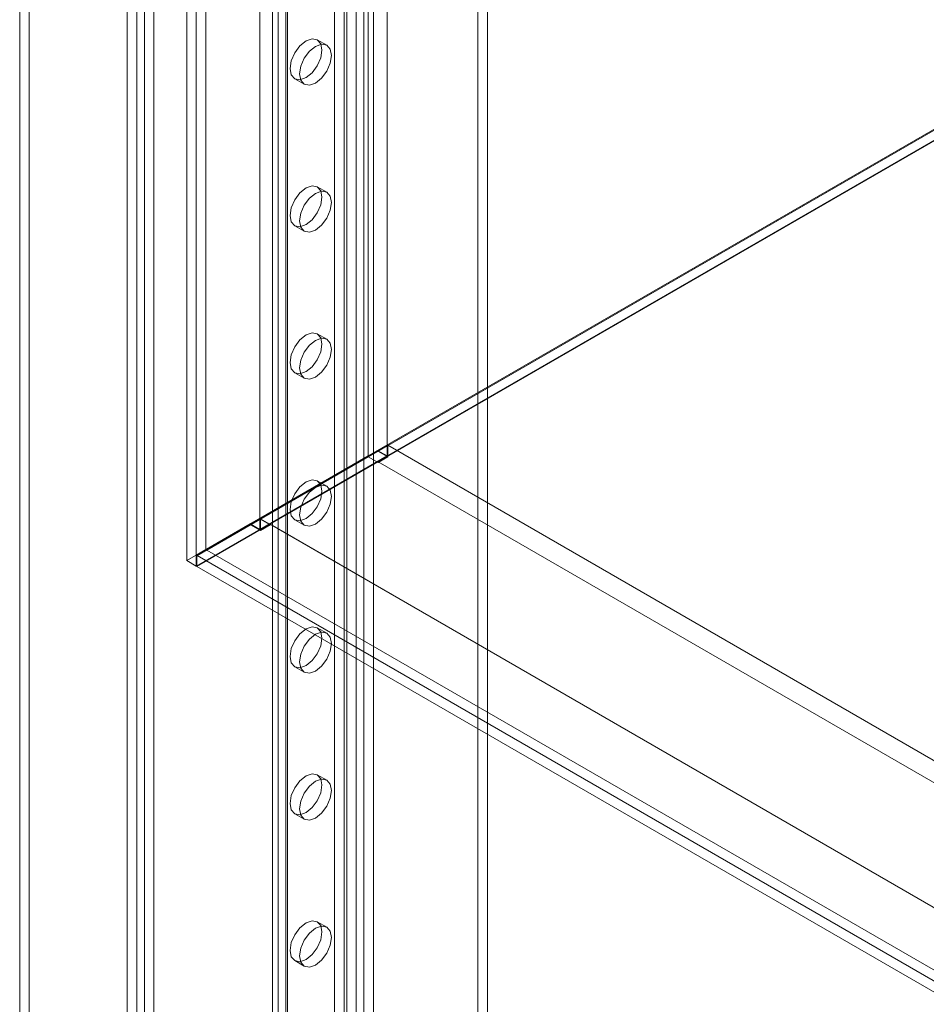
# Model space of a CAD drawing. Units: millimetres. Extents: x 63 to 4293, y 73 to 3057.
# Drawn here: x 2846 to 2909, y 528 to 596 of the extents above; entities that cross this region are included whole.
import ezdxf

# ---------------------------------------------------------------- set-up
doc = ezdxf.new("R2010")
doc.units = ezdxf.units.MM
doc.header["$LTSCALE"] = 2

msp = doc.modelspace()

# ---------------------------------------------------------------- linework, layer by layer
at = {"color": 7, "linetype": 'Continuous', "lineweight": 18}
for p, q in [((2857.45, 1170.942), (2857.45, 558.537)), ((2858.775, 1170.177), (2858.775, 559.302)), ((2858.112, 1150.913), (2858.112, 558.921)), ((2858.775, 1151.296), (2858.775, 559.304)), ((2870.045, 1149.126), (2870.045, 565.81)), ((2871.371, 1149.126), (2871.371, 565.81)), ((2862.532, 1144.789), (2862.532, 561.473)), ((2862.532, 1144.024), (2862.532, 560.708)), ((2846.513, 867.242), (2846.513, 258.991)), ((2845.85, 866.86), (2845.85, 258.609)), ((2853.982, 254.68), (2853.982, 862.931)), ((2853.319, 254.297), (2853.319, 862.548)), ((2854.512, 862.66), (2854.512, 254.95)), ((2855.175, 862.278), (2855.175, 254.567)), ((2863.793, 286.027), (2863.793, 857.606)), ((2863.409, 857.07), (2863.409, 285.492)), ((2864.346, 857.07), (2864.346, 285.492)), ((2864.456, 285.645), (2864.456, 857.223)), ((2864.456, 285.339), (2864.456, 856.917)), ((2863.793, 284.956), (2863.793, 856.534)), ((2869.229, 282.583), (2869.229, 854.162)), ((2869.759, 282.583), (2869.759, 854.162)), ((2868.566, 282.201), (2868.566, 853.779)), ((2870.422, 282.201), (2870.422, 853.779)), ((2867.727, 327.084), (2867.727, 821.091)), ((2868.389, 326.701), (2868.389, 820.708)), ((2877.67, 409.759), (2877.67, 736.12)), ((2878.333, 409.376), (2878.333, 735.737)), ((2857.45, 558.537), (2979.425, 628.952)), ((2979.425, 628.88), (2858.157, 558.873)), ((2979.444, 628.89), (2858.838, 559.266)), ((2979.425, 628.186), (2858.112, 558.154)), ((2979.425, 628.135), (2858.157, 558.128)), ((2867.182, 594.323), (2866.519, 594.706)), ((2864.957, 592), (2865.62, 591.617)), ((2867.182, 584.117), (2866.519, 584.499)), ((2864.957, 581.793), (2865.62, 581.41)), ((2867.182, 573.91), (2866.519, 574.292)), ((2864.957, 571.586), (2865.62, 571.203)), ((2858.775, 559.302), (2870.708, 566.193)), ((2870.726, 566.131), (2858.838, 559.266)), ((2871.415, 566.55), (2862.576, 561.448)), ((2870.708, 566.193), (2870.045, 565.81)), ((2870.726, 566.131), (2870.063, 565.748)), ((2870.708, 566.193), (2871.371, 565.81)), ((2871.415, 565.734), (2870.726, 566.131)), ((2871.415, 566.55), (3109.975, 428.832)), ((2871.415, 566.55), (2871.415, 565.734)), ((2858.112, 558.919), (2870.045, 565.81)), ((2870.063, 565.748), (2858.157, 558.873)), ((2871.371, 565.81), (2862.532, 560.708)), ((2862.532, 561.473), (2870.045, 565.81)), ((2870.752, 565.351), (2870.063, 565.748)), ((2871.415, 565.734), (2870.752, 565.351)), ((2870.752, 565.402), (2863.239, 561.065)), ((2870.752, 565.402), (3109.312, 427.684)), ((2870.752, 565.402), (2870.752, 565.351)), ((2867.182, 563.703), (2866.519, 564.086)), ((2858.775, 559.304), (2862.532, 561.473)), ((2862.55, 561.411), (2858.838, 559.268)), ((2862.532, 561.473), (2861.869, 561.09)), ((2862.55, 561.411), (2861.887, 561.029)), ((2863.239, 561.014), (2862.55, 561.411)), ((2862.576, 561.448), (3101.136, 423.73)), ((2862.576, 561.448), (2862.576, 560.631)), ((2864.957, 561.379), (2865.62, 560.997)), ((2858.112, 558.921), (2861.869, 561.09)), ((2861.887, 561.029), (2858.175, 558.885)), ((2861.869, 561.09), (2862.532, 560.708)), ((2862.576, 560.631), (2861.887, 561.029)), ((2863.239, 561.014), (2862.576, 560.631)), ((2863.239, 561.065), (2863.239, 561.014)), ((2863.239, 561.065), (3101.799, 423.347)), ((2858.112, 558.921), (2858.775, 559.304)), ((2858.775, 559.302), (2858.112, 558.919)), ((2858.112, 558.154), (2858.112, 558.919)), ((2858.157, 558.873), (2858.157, 558.128)), ((2858.838, 559.268), (2858.175, 558.885)), ((2858.175, 558.885), (3105.537, 416.086)), ((2858.838, 559.268), (3106.2, 416.468)), ((2858.838, 559.266), (3122.552, 407.027)), ((2857.45, 558.537), (2858.112, 558.154)), ((2858.157, 558.128), (3121.907, 405.868)), ((2867.182, 553.496), (2866.519, 553.879)), ((2864.957, 551.173), (2865.62, 550.79)), ((2867.182, 543.289), (2866.519, 543.672)), ((2864.957, 540.966), (2865.62, 540.583)), ((2867.182, 533.083), (2866.519, 533.465)), ((2864.957, 530.759), (2865.62, 530.376))]:
    msp.add_line(p, q, dxfattribs=at)
at = {"color": 7, "linetype": 'Continuous', "lineweight": 18, "flags": 128}
for points in [[(2865.738, 594.629), (2865.315, 594.287), (2864.957, 593.804), (2864.717, 593.252), (2864.633, 592.715), (2864.717, 592.275), (2864.957, 592), (2865.315, 591.93), (2865.738, 592.077), (2866.161, 592.418), (2866.519, 592.902), (2866.759, 593.454), (2866.843, 593.991), (2866.759, 594.43), (2866.519, 594.706), (2866.161, 594.776), (2865.738, 594.629)], [(2866.401, 591.694), (2866.824, 592.035), (2867.182, 592.519), (2867.421, 593.071), (2867.506, 593.608), (2867.421, 594.048), (2867.182, 594.323), (2866.824, 594.393), (2866.401, 594.246), (2865.978, 593.905), (2865.619, 593.421), (2865.38, 592.869), (2865.296, 592.332), (2865.38, 591.893), (2865.619, 591.617), (2865.978, 591.547), (2866.401, 591.694)], [(2865.738, 584.422), (2865.315, 584.081), (2864.957, 583.597), (2864.717, 583.045), (2864.633, 582.508), (2864.717, 582.069), (2864.957, 581.793), (2865.315, 581.723), (2865.738, 581.87), (2866.161, 582.211), (2866.519, 582.695), (2866.759, 583.247), (2866.843, 583.784), (2866.759, 584.224), (2866.519, 584.499), (2866.161, 584.569), (2865.738, 584.422)], [(2866.401, 581.487), (2866.824, 581.829), (2867.182, 582.312), (2867.421, 582.864), (2867.506, 583.401), (2867.421, 583.841), (2867.182, 584.116), (2866.824, 584.186), (2866.401, 584.039), (2865.978, 583.698), (2865.619, 583.214), (2865.38, 582.662), (2865.296, 582.126), (2865.38, 581.686), (2865.619, 581.41), (2865.978, 581.341), (2866.401, 581.487)], [(2865.738, 571.663), (2865.315, 571.516), (2864.957, 571.586), (2864.717, 571.862), (2864.633, 572.301), (2864.717, 572.838), (2864.957, 573.39), (2865.315, 573.874), (2865.738, 574.215), (2866.161, 574.362), (2866.519, 574.292), (2866.759, 574.017), (2866.843, 573.577), (2866.759, 573.04), (2866.519, 572.488), (2866.161, 572.005), (2865.738, 571.663)], [(2866.401, 571.281), (2865.978, 571.134), (2865.619, 571.203), (2865.38, 571.479), (2865.296, 571.919), (2865.38, 572.456), (2865.619, 573.008), (2865.978, 573.491), (2866.401, 573.832), (2866.824, 573.979), (2867.182, 573.91), (2867.421, 573.634), (2867.506, 573.194), (2867.421, 572.658), (2867.182, 572.105), (2866.824, 571.622), (2866.401, 571.281)], [(2865.738, 561.457), (2865.315, 561.31), (2864.957, 561.379), (2864.717, 561.655), (2864.633, 562.095), (2864.717, 562.631), (2864.957, 563.184), (2865.315, 563.667), (2865.738, 564.008), (2866.161, 564.155), (2866.519, 564.086), (2866.759, 563.81), (2866.843, 563.37), (2866.759, 562.834), (2866.519, 562.281), (2866.161, 561.798), (2865.738, 561.457)], [(2866.401, 561.074), (2865.978, 560.927), (2865.619, 560.997), (2865.38, 561.272), (2865.296, 561.712), (2865.38, 562.249), (2865.619, 562.801), (2865.978, 563.284), (2866.401, 563.626), (2866.824, 563.773), (2867.182, 563.703), (2867.421, 563.427), (2867.506, 562.988), (2867.421, 562.451), (2867.182, 561.899), (2866.824, 561.415), (2866.401, 561.074)], [(2865.738, 551.25), (2865.315, 551.103), (2864.957, 551.173), (2864.717, 551.448), (2864.633, 551.888), (2864.717, 552.425), (2864.957, 552.977), (2865.315, 553.46), (2865.738, 553.802), (2866.161, 553.949), (2866.519, 553.879), (2866.759, 553.603), (2866.843, 553.164), (2866.759, 552.627), (2866.519, 552.075), (2866.161, 551.591), (2865.738, 551.25)], [(2866.401, 550.867), (2865.978, 550.72), (2865.619, 550.79), (2865.38, 551.066), (2865.296, 551.505), (2865.38, 552.042), (2865.619, 552.594), (2865.978, 553.078), (2866.401, 553.419), (2866.824, 553.566), (2867.182, 553.496), (2867.421, 553.221), (2867.506, 552.781), (2867.421, 552.244), (2867.182, 551.692), (2866.824, 551.208), (2866.401, 550.867)], [(2865.738, 541.043), (2865.315, 540.896), (2864.957, 540.966), (2864.717, 541.241), (2864.633, 541.681), (2864.717, 542.218), (2864.957, 542.77), (2865.315, 543.254), (2865.738, 543.595), (2866.161, 543.742), (2866.519, 543.672), (2866.759, 543.396), (2866.843, 542.957), (2866.759, 542.42), (2866.519, 541.868), (2866.161, 541.384), (2865.738, 541.043)], [(2866.401, 540.66), (2865.978, 540.513), (2865.619, 540.583), (2865.38, 540.859), (2865.296, 541.298), (2865.38, 541.835), (2865.619, 542.387), (2865.978, 542.871), (2866.401, 543.212), (2866.824, 543.359), (2867.182, 543.289), (2867.421, 543.014), (2867.506, 542.574), (2867.421, 542.037), (2867.182, 541.485), (2866.824, 541.002), (2866.401, 540.66)], [(2865.738, 530.836), (2865.315, 530.689), (2864.957, 530.759), (2864.717, 531.035), (2864.633, 531.474), (2864.717, 532.011), (2864.957, 532.563), (2865.315, 533.047), (2865.738, 533.388), (2866.161, 533.535), (2866.519, 533.465), (2866.759, 533.19), (2866.843, 532.75), (2866.759, 532.213), (2866.519, 531.661), (2866.161, 531.178), (2865.738, 530.836)], [(2866.401, 530.454), (2865.978, 530.307), (2865.619, 530.376), (2865.38, 530.652), (2865.296, 531.092), (2865.38, 531.629), (2865.619, 532.181), (2865.978, 532.664), (2866.401, 533.005), (2866.824, 533.152), (2867.182, 533.083), (2867.421, 532.807), (2867.506, 532.367), (2867.421, 531.831), (2867.182, 531.278), (2866.824, 530.795), (2866.401, 530.454)]]:
    msp.add_lwpolyline(points, dxfattribs=at)

doc.saveas('drawing.dxf')
